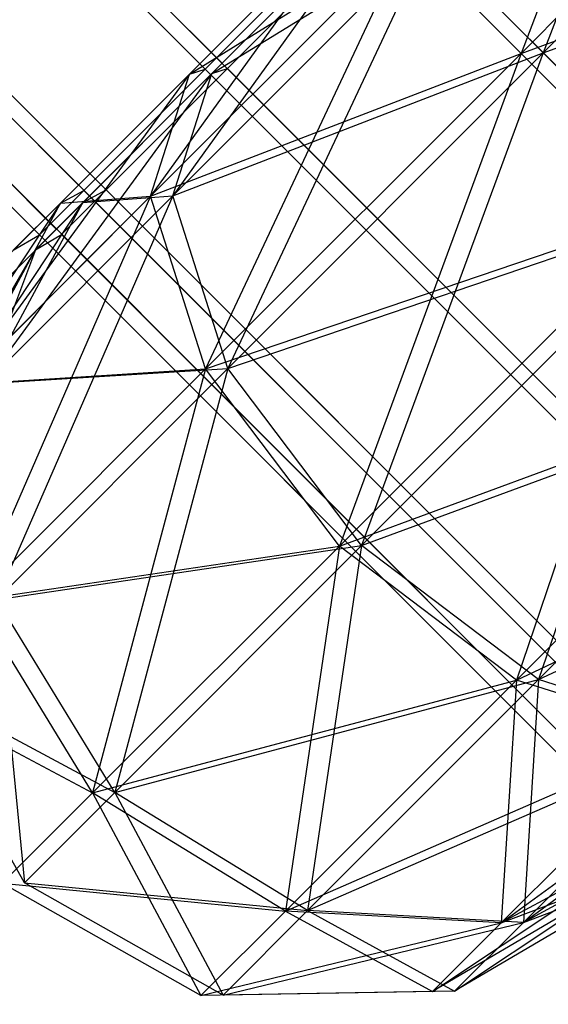
# Model space of a CAD drawing. Extents: x -2675 to 2800, y -2675 to 2675.
# Drawn here: x -1065 to -1060, y -1048 to -1040 of the extents above; entities that cross this region are included whole.
import ezdxf

# ---------------------------------------------------------------- set-up
doc = ezdxf.new("R2010")
doc.units = 0

msp = doc.modelspace()

# ---------------------------------------------------------------- linework, layer by layer
at = {"color": 0}
for p, q in [((-1038.964993, -1061.381257, 420.03795), (-1067.602818, -1032.743433, 420.03795)), ((-1038.964993, -1061.381257, 412.03795), (-1067.602818, -1032.743433, 412.03795)), ((-1038.964993, -1061.381257, 5198.737561), (-1067.602818, -1032.743433, 5198.737561)), ((-1038.964993, -1061.381257, 5190.737561), (-1067.602818, -1032.743433, 5190.737561)), ((-1038.775382, -1061.376989, 2084.421024), (-1067.413207, -1032.739164, 2084.421024)), ((-1038.775382, -1061.376989, 2092.421024), (-1067.413207, -1032.739164, 2092.421024)), ((-1038.775382, -1061.376989, 6863.120634), (-1067.413207, -1032.739164, 6863.120634)), ((-1038.775382, -1061.376989, 6871.120634), (-1067.413207, -1032.739164, 6871.120634)), ((-1040.379207, -1062.795471, 419.502052), (-1069.017032, -1034.157646, 419.502052)), ((-1040.379207, -1062.795471, 412.573849), (-1069.017032, -1034.157646, 412.573849)), ((-1040.379207, -1062.795471, 5198.201663), (-1069.017032, -1034.157646, 5198.201663)), ((-1040.379207, -1062.795471, 5191.273459), (-1069.017032, -1034.157646, 5191.273459)), ((-1040.189596, -1062.791203, 2084.956922), (-1068.827421, -1034.153378, 2084.956922)), ((-1040.189596, -1062.791203, 2091.885125), (-1068.827421, -1034.153378, 2091.885125)), ((-1040.189596, -1062.791203, 6863.656533), (-1068.827421, -1034.153378, 6863.656533)), ((-1040.189596, -1062.791203, 6870.584736), (-1068.827421, -1034.153378, 6870.584736)), ((-1041.414483, -1063.830747, 418.03795), (-1070.052308, -1035.192922, 418.03795)), ((-1041.414483, -1063.830747, 414.03795), (-1070.052308, -1035.192922, 414.03795)), ((-1041.414483, -1063.830747, 5196.737561), (-1070.052308, -1035.192922, 5196.737561)), ((-1041.414483, -1063.830747, 5192.737561), (-1070.052308, -1035.192922, 5192.737561)), ((-1041.224872, -1063.826479, 2086.421024), (-1069.862697, -1035.188654, 2086.421024)), ((-1041.224872, -1063.826479, 2090.421024), (-1069.862697, -1035.188654, 2090.421024)), ((-1041.224872, -1063.826479, 6865.120634), (-1069.862697, -1035.188654, 6865.120634)), ((-1041.224872, -1063.826479, 6869.120634), (-1069.862697, -1035.188654, 6869.120634)), ((-1041.793421, -1064.209684, 416.03795), (-1070.431245, -1035.57186, 416.03795)), ((-1041.793421, -1064.209684, 5194.737561), (-1070.431245, -1035.57186, 5194.737561)), ((-1041.603809, -1064.205416, 2088.421024), (-1070.241634, -1035.567592, 2088.421024)), ((-1041.603809, -1064.205416, 6867.120634), (-1070.241634, -1035.567592, 6867.120634)), ((-1066.895711, -1036.278966, 419.502052), (-1063.006624, -1040.168054, 419.502052)), ((-1066.895711, -1036.278966, 412.573849), (-1063.006624, -1040.168054, 412.573849)), ((-1066.895711, -1036.278966, 5198.201663), (-1063.006624, -1040.168054, 5198.201663)), ((-1066.895711, -1036.278966, 5191.273459), (-1063.006624, -1040.168054, 5191.273459)), ((-1066.7061, -1036.274698, 2084.956922), (-1062.817013, -1040.163786, 2084.956922)), ((-1066.7061, -1036.274698, 2091.885125), (-1062.817013, -1040.163786, 2091.885125)), ((-1066.7061, -1036.274698, 6863.656533), (-1062.817013, -1040.163786, 6863.656533)), ((-1066.7061, -1036.274698, 6870.584736), (-1062.817013, -1040.163786, 6870.584736)), ((-1059.048257, -1036.920194, 410.676263), (-1060.266585, -1040.079665, 408.425792)), ((-1059.048257, -1036.920194, 5189.375874), (-1060.266585, -1040.079665, 5187.125403)), ((-1058.858646, -1036.915926, 2093.78271), (-1060.076974, -1040.075397, 2096.033182)), ((-1058.858646, -1036.915926, 6872.482321), (-1060.076974, -1040.075397, 6874.732792)), ((-1067.930987, -1037.314243, 418.03795), (-1064.0419, -1041.20333, 418.03795)), ((-1067.930987, -1037.314243, 414.03795), (-1064.0419, -1041.20333, 414.03795)), ((-1067.930987, -1037.314243, 5196.737561), (-1064.0419, -1041.20333, 5196.737561)), ((-1067.930987, -1037.314243, 5192.737561), (-1064.0419, -1041.20333, 5192.737561)), ((-1067.741376, -1037.309975, 2086.421024), (-1063.852289, -1041.199062, 2086.421024)), ((-1067.741376, -1037.309975, 2090.421024), (-1063.852289, -1041.199062, 2090.421024)), ((-1067.741376, -1037.309975, 6865.120634), (-1063.852289, -1041.199062, 6865.120634)), ((-1067.741376, -1037.309975, 6869.120634), (-1063.852289, -1041.199062, 6869.120634)), ((-1057.575281, -1037.388361, 422.630272), (-1060.266585, -1040.079665, 423.650108)), ((-1060.266585, -1040.079665, 408.425792), (-1057.575281, -1037.388361, 409.445628)), ((-1057.575281, -1037.388361, 5201.329883), (-1060.266585, -1040.079665, 5202.349719)), ((-1060.266585, -1040.079665, 5187.125403), (-1057.575281, -1037.388361, 5188.145239)), ((-1057.38567, -1037.384093, 2081.828701), (-1060.076974, -1040.075397, 2080.808865)), ((-1060.076974, -1040.075397, 2096.033182), (-1057.38567, -1037.384093, 2095.013346)), ((-1057.38567, -1037.384093, 6860.528312), (-1060.076974, -1040.075397, 6859.508476)), ((-1060.076974, -1040.075397, 6874.732792), (-1057.38567, -1037.384093, 6873.712957)), ((-1068.309925, -1037.69318, 416.03795), (-1064.420838, -1041.582267, 416.03795)), ((-1068.309925, -1037.69318, 5194.737561), (-1064.420838, -1041.582267, 5194.737561)), ((-1068.120314, -1037.688912, 2088.421024), (-1064.231226, -1041.577999, 2088.421024)), ((-1068.120314, -1037.688912, 6867.120634), (-1064.231226, -1041.577999, 6867.120634)), ((-1060.266585, -1040.079665, 423.650108), (-1056.065563, -1038.530293, 423.080716)), ((-1060.266585, -1040.079665, 5202.349719), (-1056.065563, -1038.530293, 5201.780327)), ((-1060.076974, -1040.075397, 2080.808865), (-1055.875952, -1038.526025, 2081.378258)), ((-1060.076974, -1040.075397, 6859.508476), (-1055.875952, -1038.526025, 6860.077868)), ((-1061.59241, -1038.75384, 408.532397), (-1066.188604, -1043.350034, 412.285173)), ((-1066.188604, -1043.350034, 419.790727), (-1061.59241, -1038.75384, 423.543504)), ((-1061.59241, -1038.75384, 5187.232007), (-1066.188604, -1043.350034, 5190.984784)), ((-1066.188604, -1043.350034, 5198.490338), (-1061.59241, -1038.75384, 5202.243114)), ((-1061.402799, -1038.749572, 2095.926577), (-1065.998993, -1043.345766, 2092.1738)), ((-1065.998993, -1043.345766, 2084.668247), (-1061.402799, -1038.749572, 2080.91547)), ((-1061.402799, -1038.749572, 6874.626188), (-1065.998993, -1043.345766, 6870.873411)), ((-1065.998993, -1043.345766, 6863.367858), (-1061.402799, -1038.749572, 6859.615081)), ((-1061.59241, -1038.75384, 411.78795), (-1063.426056, -1041.297993, 410.676263)), ((-1061.59241, -1038.75384, 5190.487561), (-1063.426056, -1041.297993, 5189.375874)), ((-1061.402799, -1038.749572, 2092.671024), (-1063.236445, -1041.293725, 2093.78271)), ((-1061.402799, -1038.749572, 6871.370634), (-1063.236445, -1041.293725, 6872.482321)), ((-1061.59241, -1038.75384, 420.28795), (-1063.095012, -1040.256442, 419.718558)), ((-1063.095012, -1040.256442, 412.357342), (-1061.59241, -1038.75384, 411.78795)), ((-1061.59241, -1038.75384, 5198.987561), (-1063.095012, -1040.256442, 5198.418169)), ((-1063.095012, -1040.256442, 5191.056953), (-1061.59241, -1038.75384, 5190.487561)), ((-1061.59241, -1038.75384, 420.03795), (-1063.006624, -1040.168054, 419.502052)), ((-1063.006624, -1040.168054, 412.573849), (-1061.59241, -1038.75384, 412.03795)), ((-1061.59241, -1038.75384, 5198.737561), (-1063.006624, -1040.168054, 5198.201663)), ((-1063.006624, -1040.168054, 5191.273459), (-1061.59241, -1038.75384, 5190.737561)), ((-1061.402799, -1038.749572, 2084.171024), (-1062.905401, -1040.252174, 2084.740416)), ((-1062.905401, -1040.252174, 2092.101631), (-1061.402799, -1038.749572, 2092.671024)), ((-1061.402799, -1038.749572, 6862.870634), (-1062.905401, -1040.252174, 6863.440026)), ((-1062.905401, -1040.252174, 6870.801242), (-1061.402799, -1038.749572, 6871.370634)), ((-1061.402799, -1038.749572, 2084.421024), (-1062.817013, -1040.163786, 2084.956922)), ((-1062.817013, -1040.163786, 2091.885125), (-1061.402799, -1038.749572, 2092.421024)), ((-1061.402799, -1038.749572, 6863.120634), (-1062.817013, -1040.163786, 6863.656533)), ((-1062.817013, -1040.163786, 6870.584736), (-1061.402799, -1038.749572, 6871.120634)), ((-1061.546657, -1038.799593, 412.03795), (-1062.855739, -1040.108675, 412.53401)), ((-1061.546657, -1038.799593, 5190.737561), (-1062.855739, -1040.108675, 5191.233621)), ((-1061.357046, -1038.795325, 2092.421024), (-1062.666128, -1040.104407, 2091.924964)), ((-1061.357046, -1038.795325, 6871.120634), (-1062.666128, -1040.104407, 6870.624574)), ((-1061.546657, -1038.799593, 420.03795), (-1056.334863, -1044.011388, 420.03795)), ((-1061.546657, -1038.799593, 412.03795), (-1056.334863, -1044.011388, 412.03795)), ((-1061.546657, -1038.799593, 5198.737561), (-1056.334863, -1044.011388, 5198.737561)), ((-1061.546657, -1038.799593, 5190.737561), (-1056.334863, -1044.011388, 5190.737561)), ((-1061.357046, -1038.795325, 2084.421024), (-1056.145252, -1044.00712, 2084.421024)), ((-1061.357046, -1038.795325, 2092.421024), (-1056.145252, -1044.00712, 2092.421024)), ((-1061.357046, -1038.795325, 6863.120634), (-1056.145252, -1044.00712, 6863.120634)), ((-1061.357046, -1038.795325, 6871.120634), (-1056.145252, -1044.00712, 6871.120634)), ((-1062.960871, -1040.213807, 419.502052), (-1061.651789, -1038.904725, 419.998112)), ((-1062.960871, -1040.213807, 5198.201663), (-1061.651789, -1038.904725, 5198.697723)), ((-1062.77126, -1040.209539, 2084.956922), (-1061.462178, -1038.900457, 2084.460862)), ((-1062.77126, -1040.209539, 6863.656533), (-1061.462178, -1038.900457, 6863.160473)), ((-1061.237157, -1039.109094, 422.229093), (-1063.426056, -1041.297993, 421.399637)), ((-1063.426056, -1041.297993, 410.676263), (-1061.237157, -1039.109094, 409.846807)), ((-1061.237157, -1039.109094, 5200.928704), (-1063.426056, -1041.297993, 5200.099248)), ((-1063.426056, -1041.297993, 5189.375874), (-1061.237157, -1039.109094, 5188.546418)), ((-1061.047546, -1039.104826, 2082.229881), (-1063.236445, -1041.293725, 2083.059337)), ((-1063.236445, -1041.293725, 2093.78271), (-1061.047546, -1039.104826, 2094.612166)), ((-1061.047546, -1039.104826, 6860.929491), (-1063.236445, -1041.293725, 6861.758947)), ((-1063.236445, -1041.293725, 6872.482321), (-1061.047546, -1039.104826, 6873.311777)), ((-1063.095012, -1040.256442, 419.718558), (-1061.237157, -1039.109094, 422.229093)), ((-1063.095012, -1040.256442, 5198.418169), (-1061.237157, -1039.109094, 5200.928704)), ((-1061.237157, -1039.109094, 409.846807), (-1062.957889, -1042.77097, 409.445628)), ((-1061.237157, -1039.109094, 5188.546418), (-1062.957889, -1042.77097, 5188.145239)), ((-1062.905401, -1040.252174, 2084.740416), (-1061.047546, -1039.104826, 2082.229881)), ((-1062.905401, -1040.252174, 6863.440026), (-1061.047546, -1039.104826, 6860.929491)), ((-1061.047546, -1039.104826, 2094.612166), (-1062.768278, -1042.766702, 2095.013346)), ((-1061.047546, -1039.104826, 6873.311777), (-1062.768278, -1042.766702, 6873.712957)), ((-1060.266585, -1040.079665, 423.650108), (-1061.237157, -1039.109094, 422.229093)), ((-1060.266585, -1040.079665, 408.425792), (-1061.237157, -1039.109094, 409.846807)), ((-1060.266585, -1040.079665, 5202.349719), (-1061.237157, -1039.109094, 5200.928704)), ((-1060.266585, -1040.079665, 5187.125403), (-1061.237157, -1039.109094, 5188.546418)), ((-1060.076974, -1040.075397, 2080.808865), (-1061.047546, -1039.104826, 2082.229881)), ((-1060.076974, -1040.075397, 2096.033182), (-1061.047546, -1039.104826, 2094.612166)), ((-1060.076974, -1040.075397, 6859.508476), (-1061.047546, -1039.104826, 6860.929491)), ((-1060.076974, -1040.075397, 6874.732792), (-1061.047546, -1039.104826, 6873.311777)), ((-1063.426056, -1041.297993, 421.399637), (-1060.266585, -1040.079665, 423.650108)), ((-1063.426056, -1041.297993, 5200.099248), (-1060.266585, -1040.079665, 5202.349719)), ((-1063.236445, -1041.293725, 2083.059337), (-1060.076974, -1040.075397, 2080.808865)), ((-1063.236445, -1041.293725, 6861.758947), (-1060.076974, -1040.075397, 6859.508476)), ((-1062.855739, -1040.108675, 412.53401), (-1062.960871, -1040.213807, 412.573849)), ((-1062.855739, -1040.108675, 5191.233621), (-1062.960871, -1040.213807, 5191.273459)), ((-1060.266585, -1040.079665, 423.650108), (-1062.957889, -1042.77097, 422.630272)), ((-1062.957889, -1042.77097, 409.445628), (-1060.266585, -1040.079665, 408.425792)), ((-1060.266585, -1040.079665, 5202.349719), (-1062.957889, -1042.77097, 5201.329883)), ((-1062.957889, -1042.77097, 5188.145239), (-1060.266585, -1040.079665, 5187.125403)), ((-1062.666128, -1040.104407, 2091.924964), (-1062.77126, -1040.209539, 2091.885125)), ((-1062.666128, -1040.104407, 6870.624574), (-1062.77126, -1040.209539, 6870.584736)), ((-1060.076974, -1040.075397, 2080.808865), (-1062.768278, -1042.766702, 2081.828701)), ((-1062.768278, -1042.766702, 2095.013346), (-1060.076974, -1040.075397, 2096.033182)), ((-1060.076974, -1040.075397, 6859.508476), (-1062.768278, -1042.766702, 6860.528312)), ((-1062.768278, -1042.766702, 6873.712957), (-1060.076974, -1040.075397, 6874.732792)), ((-1060.266585, -1040.079665, 408.425792), (-1061.815957, -1044.280688, 408.995184)), ((-1060.266585, -1040.079665, 5187.125403), (-1061.815957, -1044.280688, 5187.694795)), ((-1060.076974, -1040.075397, 2096.033182), (-1061.626346, -1044.27642, 2095.463789)), ((-1060.076974, -1040.075397, 6874.732792), (-1061.626346, -1044.27642, 6874.1634)), ((-1058.94076, -1041.405491, 424.170236), (-1060.266585, -1040.079665, 423.650108)), ((-1058.94076, -1041.405491, 407.905665), (-1060.266585, -1040.079665, 408.425792)), ((-1058.94076, -1041.405491, 5202.869847), (-1060.266585, -1040.079665, 5202.349719)), ((-1058.94076, -1041.405491, 5186.605275), (-1060.266585, -1040.079665, 5187.125403)), ((-1058.751149, -1041.401223, 2080.288738), (-1060.076974, -1040.075397, 2080.808865)), ((-1058.751149, -1041.401223, 2096.553309), (-1060.076974, -1040.075397, 2096.033182)), ((-1058.751149, -1041.401223, 6858.988349), (-1060.076974, -1040.075397, 6859.508476)), ((-1058.751149, -1041.401223, 6875.25292), (-1060.076974, -1040.075397, 6874.732792)), ((-1063.006624, -1040.168054, 419.502052), (-1064.0419, -1041.20333, 418.03795)), ((-1064.0419, -1041.20333, 414.03795), (-1063.006624, -1040.168054, 412.573849)), ((-1063.006624, -1040.168054, 5198.201663), (-1064.0419, -1041.20333, 5196.737561)), ((-1064.0419, -1041.20333, 5192.737561), (-1063.006624, -1040.168054, 5191.273459)), ((-1062.817013, -1040.163786, 2084.956922), (-1063.852289, -1041.199062, 2086.421024)), ((-1063.852289, -1041.199062, 2090.421024), (-1062.817013, -1040.163786, 2091.885125)), ((-1062.817013, -1040.163786, 6863.656533), (-1063.852289, -1041.199062, 6865.120634)), ((-1063.852289, -1041.199062, 6869.120634), (-1062.817013, -1040.163786, 6870.584736)), ((-1063.095012, -1040.256442, 412.357342), (-1065.028442, -1042.900379, 412.942379)), ((-1063.095012, -1040.256442, 5191.056953), (-1065.028442, -1042.900379, 5191.64199)), ((-1062.905401, -1040.252174, 2092.101631), (-1064.838831, -1042.896111, 2091.516595)), ((-1062.905401, -1040.252174, 6870.801242), (-1064.838831, -1042.896111, 6870.216206)), ((-1063.095012, -1040.256442, 419.718558), (-1064.194993, -1041.356423, 418.16295)), ((-1064.194993, -1041.356423, 413.91295), (-1063.095012, -1040.256442, 412.357342)), ((-1063.095012, -1040.256442, 5198.418169), (-1064.194993, -1041.356423, 5196.862561)), ((-1064.194993, -1041.356423, 5192.612561), (-1063.095012, -1040.256442, 5191.056953)), ((-1062.905401, -1040.252174, 2084.740416), (-1064.005382, -1041.352155, 2086.296024)), ((-1064.005382, -1041.352155, 2090.546024), (-1062.905401, -1040.252174, 2092.101631)), ((-1062.905401, -1040.252174, 6863.440026), (-1064.005382, -1041.352155, 6864.995634)), ((-1064.005382, -1041.352155, 6869.245634), (-1062.905401, -1040.252174, 6870.801242)), ((-1062.960871, -1040.213807, 412.573849), (-1063.919185, -1041.172121, 413.92911)), ((-1062.960871, -1040.213807, 5191.273459), (-1063.919185, -1041.172121, 5192.62872)), ((-1062.77126, -1040.209539, 2091.885125), (-1063.729574, -1041.167853, 2090.529864)), ((-1062.77126, -1040.209539, 6870.584736), (-1063.729574, -1041.167853, 6869.229475)), ((-1063.426056, -1041.297993, 421.399637), (-1063.095012, -1040.256442, 419.718558)), ((-1063.426056, -1041.297993, 410.676263), (-1063.095012, -1040.256442, 412.357342)), ((-1063.426056, -1041.297993, 5200.099248), (-1063.095012, -1040.256442, 5198.418169)), ((-1063.426056, -1041.297993, 5189.375874), (-1063.095012, -1040.256442, 5191.056953)), ((-1063.236445, -1041.293725, 2083.059337), (-1062.905401, -1040.252174, 2084.740416)), ((-1063.236445, -1041.293725, 2093.78271), (-1062.905401, -1040.252174, 2092.101631)), ((-1063.236445, -1041.293725, 6861.758947), (-1062.905401, -1040.252174, 6863.440026)), ((-1063.236445, -1041.293725, 6872.482321), (-1062.905401, -1040.252174, 6870.801242)), ((-1063.095012, -1040.256442, 419.718558), (-1062.960871, -1040.213807, 419.502052)), ((-1063.095012, -1040.256442, 412.357342), (-1062.960871, -1040.213807, 412.573849)), ((-1063.095012, -1040.256442, 5198.418169), (-1062.960871, -1040.213807, 5198.201663)), ((-1063.095012, -1040.256442, 5191.056953), (-1062.960871, -1040.213807, 5191.273459)), ((-1063.037833, -1040.290769, 419.393211), (-1062.960871, -1040.213807, 419.502052)), ((-1063.037833, -1040.290769, 5198.092822), (-1062.960871, -1040.213807, 5198.201663)), ((-1062.960871, -1040.213807, 419.502052), (-1057.749076, -1045.425601, 419.502052)), ((-1062.960871, -1040.213807, 412.573849), (-1057.749076, -1045.425601, 412.573849)), ((-1062.960871, -1040.213807, 5198.201663), (-1057.749076, -1045.425601, 5198.201663)), ((-1062.960871, -1040.213807, 5191.273459), (-1057.749076, -1045.425601, 5191.273459)), ((-1062.905401, -1040.252174, 2084.740416), (-1062.77126, -1040.209539, 2084.956922)), ((-1062.905401, -1040.252174, 2092.101631), (-1062.77126, -1040.209539, 2091.885125)), ((-1062.905401, -1040.252174, 6863.440026), (-1062.77126, -1040.209539, 6863.656533)), ((-1062.905401, -1040.252174, 6870.801242), (-1062.77126, -1040.209539, 6870.584736)), ((-1062.848222, -1040.286501, 2085.065762), (-1062.77126, -1040.209539, 2084.956922)), ((-1062.848222, -1040.286501, 6863.765373), (-1062.77126, -1040.209539, 6863.656533)), ((-1062.77126, -1040.209539, 2084.956922), (-1057.559465, -1045.421333, 2084.956922)), ((-1062.77126, -1040.209539, 2091.885125), (-1057.559465, -1045.421333, 2091.885125)), ((-1062.77126, -1040.209539, 6863.656533), (-1057.559465, -1045.421333, 6863.656533)), ((-1062.77126, -1040.209539, 6870.584736), (-1057.559465, -1045.421333, 6870.584736)), ((-1063.996147, -1041.249083, 418.03795), (-1063.037833, -1040.290769, 419.393211)), ((-1063.996147, -1041.249083, 5196.737561), (-1063.037833, -1040.290769, 5198.092822)), ((-1063.806536, -1041.244815, 2086.421024), (-1062.848222, -1040.286501, 2085.065762)), ((-1063.806536, -1041.244815, 6865.120634), (-1062.848222, -1040.286501, 6863.765373)), ((-1063.852289, -1041.199062, 2086.421024), (-1064.231226, -1041.577999, 2088.421024)), ((-1064.231226, -1041.577999, 2088.421024), (-1063.852289, -1041.199062, 2090.421024)), ((-1063.852289, -1041.199062, 6865.120634), (-1064.231226, -1041.577999, 6867.120634)), ((-1064.231226, -1041.577999, 6867.120634), (-1063.852289, -1041.199062, 6869.120634)), ((-1063.919185, -1041.172121, 413.92911), (-1063.996147, -1041.249083, 414.03795)), ((-1063.919185, -1041.172121, 5192.62872), (-1063.996147, -1041.249083, 5192.737561)), ((-1063.729574, -1041.167853, 2090.529864), (-1063.806536, -1041.244815, 2090.421024)), ((-1063.729574, -1041.167853, 6869.229475), (-1063.806536, -1041.244815, 6869.120634)), ((-1064.0419, -1041.20333, 418.03795), (-1064.420838, -1041.582267, 416.03795)), ((-1064.420838, -1041.582267, 416.03795), (-1064.0419, -1041.20333, 414.03795)), ((-1064.0419, -1041.20333, 5196.737561), (-1064.420838, -1041.582267, 5194.737561)), ((-1064.420838, -1041.582267, 5194.737561), (-1064.0419, -1041.20333, 5192.737561)), ((-1064.375084, -1041.62802, 416.03795), (-1064.024317, -1041.277253, 417.889271)), ((-1064.375084, -1041.62802, 5194.737561), (-1064.024317, -1041.277253, 5196.588882)), ((-1063.996147, -1041.249083, 414.03795), (-1064.346914, -1041.59985, 415.889271)), ((-1063.996147, -1041.249083, 5192.737561), (-1064.346914, -1041.59985, 5194.588882)), ((-1064.194993, -1041.356423, 418.16295), (-1063.996147, -1041.249083, 418.03795)), ((-1064.194993, -1041.356423, 413.91295), (-1063.996147, -1041.249083, 414.03795)), ((-1064.194993, -1041.356423, 5196.862561), (-1063.996147, -1041.249083, 5196.737561)), ((-1064.194993, -1041.356423, 5192.612561), (-1063.996147, -1041.249083, 5192.737561)), ((-1064.185473, -1041.623752, 2088.421024), (-1063.834706, -1041.272985, 2086.569702)), ((-1064.185473, -1041.623752, 6867.120634), (-1063.834706, -1041.272985, 6865.269313)), ((-1063.806536, -1041.244815, 2090.421024), (-1064.157303, -1041.595582, 2088.569702)), ((-1063.806536, -1041.244815, 6869.120634), (-1064.157303, -1041.595582, 6867.269313)), ((-1064.024317, -1041.277253, 417.889271), (-1063.996147, -1041.249083, 418.03795)), ((-1064.024317, -1041.277253, 5196.588882), (-1063.996147, -1041.249083, 5196.737561)), ((-1064.005382, -1041.352155, 2086.296024), (-1063.806536, -1041.244815, 2086.421024)), ((-1064.005382, -1041.352155, 2090.546024), (-1063.806536, -1041.244815, 2090.421024)), ((-1064.005382, -1041.352155, 6864.995634), (-1063.806536, -1041.244815, 6865.120634)), ((-1064.005382, -1041.352155, 6869.245634), (-1063.806536, -1041.244815, 6869.120634)), ((-1063.996147, -1041.249083, 418.03795), (-1058.784352, -1046.460878, 418.03795)), ((-1063.996147, -1041.249083, 414.03795), (-1058.784352, -1046.460878, 414.03795)), ((-1063.996147, -1041.249083, 5196.737561), (-1058.784352, -1046.460878, 5196.737561)), ((-1063.996147, -1041.249083, 5192.737561), (-1058.784352, -1046.460878, 5192.737561)), ((-1063.834706, -1041.272985, 2086.569702), (-1063.806536, -1041.244815, 2086.421024)), ((-1063.834706, -1041.272985, 6865.269313), (-1063.806536, -1041.244815, 6865.120634)), ((-1063.806536, -1041.244815, 2086.421024), (-1058.594741, -1046.45661, 2086.421024)), ((-1063.806536, -1041.244815, 2090.421024), (-1058.594741, -1046.45661, 2090.421024)), ((-1063.806536, -1041.244815, 6865.120634), (-1058.594741, -1046.45661, 6865.120634)), ((-1063.806536, -1041.244815, 6869.120634), (-1058.594741, -1046.45661, 6869.120634)), ((-1064.194993, -1041.356423, 413.91295), (-1065.614956, -1043.486893, 416.03795)), ((-1064.194993, -1041.356423, 5192.612561), (-1065.614956, -1043.486893, 5194.737561)), ((-1064.005382, -1041.352155, 2090.546024), (-1065.425345, -1043.482625, 2088.421024)), ((-1064.005382, -1041.352155, 6869.245634), (-1065.425345, -1043.482625, 6867.120634)), ((-1063.426056, -1041.297993, 421.399637), (-1065.028442, -1042.900379, 419.133522)), ((-1065.028442, -1042.900379, 412.942379), (-1063.426056, -1041.297993, 410.676263)), ((-1063.426056, -1041.297993, 5200.099248), (-1065.028442, -1042.900379, 5197.833132)), ((-1065.028442, -1042.900379, 5191.64199), (-1063.426056, -1041.297993, 5189.375874)), ((-1065.028442, -1042.900379, 419.133522), (-1064.194993, -1041.356423, 418.16295)), ((-1065.028442, -1042.900379, 412.942379), (-1064.194993, -1041.356423, 413.91295)), ((-1065.028442, -1042.900379, 5197.833132), (-1064.194993, -1041.356423, 5196.862561)), ((-1065.028442, -1042.900379, 5191.64199), (-1064.194993, -1041.356423, 5192.612561)), ((-1063.426056, -1041.297993, 410.676263), (-1064.928061, -1044.741141, 412.231871)), ((-1063.426056, -1041.297993, 5189.375874), (-1064.928061, -1044.741141, 5190.931482)), ((-1063.236445, -1041.293725, 2083.059337), (-1064.838831, -1042.896111, 2085.325452)), ((-1064.838831, -1042.896111, 2091.516595), (-1063.236445, -1041.293725, 2093.78271)), ((-1063.236445, -1041.293725, 6861.758947), (-1064.838831, -1042.896111, 6864.025063)), ((-1064.838831, -1042.896111, 6870.216206), (-1063.236445, -1041.293725, 6872.482321)), ((-1064.838831, -1042.896111, 2085.325452), (-1064.005382, -1041.352155, 2086.296024)), ((-1064.838831, -1042.896111, 2091.516595), (-1064.005382, -1041.352155, 2090.546024)), ((-1064.838831, -1042.896111, 6864.025063), (-1064.005382, -1041.352155, 6864.995634)), ((-1064.838831, -1042.896111, 6870.216206), (-1064.005382, -1041.352155, 6869.245634)), ((-1063.236445, -1041.293725, 2093.78271), (-1064.73845, -1044.736873, 2092.227103)), ((-1063.236445, -1041.293725, 6872.482321), (-1064.73845, -1044.736873, 6870.926713)), ((-1064.194993, -1041.356423, 418.16295), (-1064.597614, -1041.759044, 416.03795)), ((-1064.597614, -1041.759044, 416.03795), (-1064.194993, -1041.356423, 413.91295)), ((-1064.194993, -1041.356423, 5196.862561), (-1064.597614, -1041.759044, 5194.737561)), ((-1064.597614, -1041.759044, 5194.737561), (-1064.194993, -1041.356423, 5192.612561)), ((-1064.005382, -1041.352155, 2086.296024), (-1064.408003, -1041.754776, 2088.421024)), ((-1064.408003, -1041.754776, 2088.421024), (-1064.005382, -1041.352155, 2090.546024)), ((-1064.005382, -1041.352155, 6864.995634), (-1064.408003, -1041.754776, 6867.120634)), ((-1064.408003, -1041.754776, 6867.120634), (-1064.005382, -1041.352155, 6869.245634)), ((-1064.194993, -1041.356423, 418.16295), (-1063.426056, -1041.297993, 421.399637)), ((-1064.194993, -1041.356423, 5196.862561), (-1063.426056, -1041.297993, 5200.099248)), ((-1064.005382, -1041.352155, 2086.296024), (-1063.236445, -1041.293725, 2083.059337)), ((-1064.005382, -1041.352155, 6864.995634), (-1063.236445, -1041.293725, 6861.758947)), ((-1062.957889, -1042.77097, 422.630272), (-1063.426056, -1041.297993, 421.399637)), ((-1062.957889, -1042.77097, 409.445628), (-1063.426056, -1041.297993, 410.676263)), ((-1062.957889, -1042.77097, 5201.329883), (-1063.426056, -1041.297993, 5200.099248)), ((-1062.957889, -1042.77097, 5188.145239), (-1063.426056, -1041.297993, 5189.375874)), ((-1062.768278, -1042.766702, 2081.828701), (-1063.236445, -1041.293725, 2083.059337)), ((-1062.768278, -1042.766702, 2095.013346), (-1063.236445, -1041.293725, 2093.78271)), ((-1062.768278, -1042.766702, 6860.528312), (-1063.236445, -1041.293725, 6861.758947)), ((-1062.768278, -1042.766702, 6873.712957), (-1063.236445, -1041.293725, 6872.482321)), ((-1062.957889, -1042.77097, 422.630272), (-1058.94076, -1041.405491, 424.170236)), ((-1062.957889, -1042.77097, 5201.329883), (-1058.94076, -1041.405491, 5202.869847)), ((-1062.768278, -1042.766702, 2081.828701), (-1058.751149, -1041.401223, 2080.288738)), ((-1062.768278, -1042.766702, 6860.528312), (-1058.751149, -1041.401223, 6858.988349)), ((-1058.94076, -1041.405491, 424.170236), (-1061.815957, -1044.280688, 423.080716)), ((-1061.815957, -1044.280688, 408.995184), (-1058.94076, -1041.405491, 407.905665)), ((-1058.94076, -1041.405491, 5202.869847), (-1061.815957, -1044.280688, 5201.780327)), ((-1061.815957, -1044.280688, 5187.694795), (-1058.94076, -1041.405491, 5186.605275)), ((-1058.751149, -1041.401223, 2080.288738), (-1061.626346, -1044.27642, 2081.378258)), ((-1061.626346, -1044.27642, 2095.463789), (-1058.751149, -1041.401223, 2096.553309)), ((-1058.751149, -1041.401223, 6858.988349), (-1061.626346, -1044.27642, 6860.077868)), ((-1061.626346, -1044.27642, 6874.1634), (-1058.751149, -1041.401223, 6875.25292)), ((-1058.94076, -1041.405491, 407.905665), (-1060.306239, -1045.42262, 409.445628)), ((-1058.94076, -1041.405491, 5186.605275), (-1060.306239, -1045.42262, 5188.145239)), ((-1058.751149, -1041.401223, 2096.553309), (-1060.116628, -1045.418352, 2095.013346)), ((-1058.751149, -1041.401223, 6875.25292), (-1060.116628, -1045.418352, 6873.712957)), ((-1064.346914, -1041.59985, 415.889271), (-1064.375084, -1041.62802, 416.03795)), ((-1064.346914, -1041.59985, 5194.588882), (-1064.375084, -1041.62802, 5194.737561)), ((-1064.157303, -1041.595582, 2088.569702), (-1064.185473, -1041.623752, 2088.421024)), ((-1064.157303, -1041.595582, 6867.269313), (-1064.185473, -1041.623752, 6867.120634)), ((-1064.597614, -1041.759044, 416.03795), (-1064.375084, -1041.62802, 416.03795)), ((-1064.597614, -1041.759044, 5194.737561), (-1064.375084, -1041.62802, 5194.737561)), ((-1064.408003, -1041.754776, 2088.421024), (-1064.185473, -1041.623752, 2088.421024)), ((-1064.408003, -1041.754776, 6867.120634), (-1064.185473, -1041.623752, 6867.120634)), ((-1064.375084, -1041.62802, 416.03795), (-1059.16329, -1046.839815, 416.03795)), ((-1064.375084, -1041.62802, 5194.737561), (-1059.16329, -1046.839815, 5194.737561)), ((-1064.185473, -1041.623752, 2088.421024), (-1058.973679, -1046.835547, 2088.421024)), ((-1064.185473, -1041.623752, 6867.120634), (-1058.973679, -1046.835547, 6867.120634)), ((-1065.425345, -1043.482625, 2088.421024), (-1064.408003, -1041.754776, 2088.421024)), ((-1065.425345, -1043.482625, 6867.120634), (-1064.408003, -1041.754776, 6867.120634)), ((-1064.408003, -1041.754776, 2088.421024), (-1064.838831, -1042.896111, 2085.325452)), ((-1064.408003, -1041.754776, 6867.120634), (-1064.838831, -1042.896111, 6864.025063)), ((-1065.028442, -1042.900379, 419.133522), (-1062.957889, -1042.77097, 422.630272)), ((-1065.028442, -1042.900379, 5197.833132), (-1062.957889, -1042.77097, 5201.329883)), ((-1062.957889, -1042.77097, 422.630272), (-1064.928061, -1044.741141, 419.844029)), ((-1064.928061, -1044.741141, 412.231871), (-1062.957889, -1042.77097, 409.445628)), ((-1062.957889, -1042.77097, 5201.329883), (-1064.928061, -1044.741141, 5198.54364)), ((-1064.928061, -1044.741141, 5190.931482), (-1062.957889, -1042.77097, 5188.145239)), ((-1064.838831, -1042.896111, 2085.325452), (-1062.768278, -1042.766702, 2081.828701)), ((-1064.838831, -1042.896111, 6864.025063), (-1062.768278, -1042.766702, 6860.528312)), ((-1062.768278, -1042.766702, 2081.828701), (-1064.73845, -1044.736873, 2084.614944)), ((-1064.73845, -1044.736873, 2092.227103), (-1062.768278, -1042.766702, 2095.013346)), ((-1062.768278, -1042.766702, 6860.528312), (-1064.73845, -1044.736873, 6863.314555)), ((-1064.73845, -1044.736873, 6870.926713), (-1062.768278, -1042.766702, 6873.712957)), ((-1062.957889, -1042.77097, 409.445628), (-1063.920748, -1046.385478, 411.971807)), ((-1062.957889, -1042.77097, 5188.145239), (-1063.920748, -1046.385478, 5190.671418)), ((-1062.768278, -1042.766702, 2095.013346), (-1063.731136, -1046.38121, 2092.487166)), ((-1062.768278, -1042.766702, 6873.712957), (-1063.731136, -1046.38121, 6871.186777)), ((-1061.815957, -1044.280688, 423.080716), (-1062.957889, -1042.77097, 422.630272)), ((-1061.815957, -1044.280688, 408.995184), (-1062.957889, -1042.77097, 409.445628)), ((-1061.815957, -1044.280688, 5201.780327), (-1062.957889, -1042.77097, 5201.329883)), ((-1061.815957, -1044.280688, 5187.694795), (-1062.957889, -1042.77097, 5188.145239)), ((-1061.626346, -1044.27642, 2081.378258), (-1062.768278, -1042.766702, 2081.828701)), ((-1061.626346, -1044.27642, 2095.463789), (-1062.768278, -1042.766702, 2095.013346)), ((-1061.626346, -1044.27642, 6860.077868), (-1062.768278, -1042.766702, 6860.528312)), ((-1061.626346, -1044.27642, 6874.1634), (-1062.768278, -1042.766702, 6873.712957)), ((-1061.815957, -1044.280688, 423.080716), (-1057.614935, -1042.731316, 423.650108)), ((-1061.815957, -1044.280688, 5201.780327), (-1057.614935, -1042.731316, 5202.349719)), ((-1061.626346, -1044.27642, 2081.378258), (-1057.425324, -1042.727048, 2080.808865)), ((-1061.626346, -1044.27642, 6860.077868), (-1057.425324, -1042.727048, 6859.508476)), ((-1057.614935, -1042.731316, 423.650108), (-1060.306239, -1045.42262, 422.630272)), ((-1060.306239, -1045.42262, 409.445628), (-1057.614935, -1042.731316, 408.425792)), ((-1057.614935, -1042.731316, 5202.349719), (-1060.306239, -1045.42262, 5201.329883)), ((-1060.306239, -1045.42262, 5188.145239), (-1057.614935, -1042.731316, 5187.125403)), ((-1057.425324, -1042.727048, 2080.808865), (-1060.116628, -1045.418352, 2081.828701)), ((-1060.116628, -1045.418352, 2095.013346), (-1057.425324, -1042.727048, 2096.033182)), ((-1057.425324, -1042.727048, 6859.508476), (-1060.116628, -1045.418352, 6860.528312)), ((-1060.116628, -1045.418352, 6873.712957), (-1057.425324, -1042.727048, 6874.732792)), ((-1060.306239, -1045.42262, 422.630272), (-1056.644363, -1043.701887, 422.229093)), ((-1060.306239, -1045.42262, 5201.329883), (-1056.644363, -1043.701887, 5200.928704)), ((-1060.116628, -1045.418352, 2081.828701), (-1056.454752, -1043.697619, 2082.229881)), ((-1060.116628, -1045.418352, 6860.528312), (-1056.454752, -1043.697619, 6860.929491)), ((-1064.928061, -1044.741141, 419.844029), (-1061.815957, -1044.280688, 423.080716)), ((-1064.928061, -1044.741141, 5198.54364), (-1061.815957, -1044.280688, 5201.780327)), ((-1064.73845, -1044.736873, 2084.614944), (-1061.626346, -1044.27642, 2081.378258)), ((-1064.73845, -1044.736873, 6863.314555), (-1061.626346, -1044.27642, 6860.077868)), ((-1061.815957, -1044.280688, 423.080716), (-1063.920748, -1046.385478, 420.104093)), ((-1063.920748, -1046.385478, 411.971807), (-1061.815957, -1044.280688, 408.995184)), ((-1061.815957, -1044.280688, 5201.780327), (-1063.920748, -1046.385478, 5198.803704)), ((-1063.920748, -1046.385478, 5190.671418), (-1061.815957, -1044.280688, 5187.694795)), ((-1061.626346, -1044.27642, 2081.378258), (-1063.731136, -1046.38121, 2084.354881)), ((-1063.731136, -1046.38121, 2092.487166), (-1061.626346, -1044.27642, 2095.463789)), ((-1061.626346, -1044.27642, 6860.077868), (-1063.731136, -1046.38121, 6863.054491)), ((-1063.731136, -1046.38121, 6871.186777), (-1061.626346, -1044.27642, 6874.1634)), ((-1061.815957, -1044.280688, 408.995184), (-1062.276411, -1047.392792, 412.231871)), ((-1061.815957, -1044.280688, 5187.694795), (-1062.276411, -1047.392792, 5190.931482)), ((-1061.626346, -1044.27642, 2095.463789), (-1062.086799, -1047.388523, 2092.227103)), ((-1061.626346, -1044.27642, 6874.1634), (-1062.086799, -1047.388523, 6870.926713)), ((-1060.306239, -1045.42262, 422.630272), (-1061.815957, -1044.280688, 423.080716)), ((-1060.306239, -1045.42262, 409.445628), (-1061.815957, -1044.280688, 408.995184)), ((-1060.306239, -1045.42262, 5201.329883), (-1061.815957, -1044.280688, 5201.780327)), ((-1060.306239, -1045.42262, 5188.145239), (-1061.815957, -1044.280688, 5187.694795)), ((-1060.116628, -1045.418352, 2081.828701), (-1061.626346, -1044.27642, 2081.378258)), ((-1060.116628, -1045.418352, 2095.013346), (-1061.626346, -1044.27642, 2095.463789)), ((-1060.116628, -1045.418352, 6860.528312), (-1061.626346, -1044.27642, 6860.077868)), ((-1060.116628, -1045.418352, 6873.712957), (-1061.626346, -1044.27642, 6874.1634)), ((-1063.920748, -1046.385478, 420.104093), (-1064.928061, -1044.741141, 419.844029)), ((-1063.920748, -1046.385478, 411.971807), (-1064.928061, -1044.741141, 412.231871)), ((-1063.920748, -1046.385478, 5198.803704), (-1064.928061, -1044.741141, 5198.54364)), ((-1063.920748, -1046.385478, 5190.671418), (-1064.928061, -1044.741141, 5190.931482)), ((-1063.731136, -1046.38121, 2084.354881), (-1064.73845, -1044.736873, 2084.614944)), ((-1063.731136, -1046.38121, 2092.487166), (-1064.73845, -1044.736873, 2092.227103)), ((-1064.73845, -1044.736873, 2092.227103), (-1064.501543, -1047.151617, 2088.421024)), ((-1063.731136, -1046.38121, 6863.054491), (-1064.73845, -1044.736873, 6863.314555)), ((-1063.731136, -1046.38121, 6871.186777), (-1064.73845, -1044.736873, 6870.926713)), ((-1064.73845, -1044.736873, 6870.926713), (-1064.501543, -1047.151617, 6867.120634)), ((-1065.649194, -1045.462274, 416.03795), (-1063.920748, -1046.385478, 420.104093)), ((-1065.649194, -1045.462274, 5194.737561), (-1063.920748, -1046.385478, 5198.803704)), ((-1064.501543, -1047.151617, 2088.421024), (-1065.459583, -1045.458006, 2088.421024)), ((-1065.459583, -1045.458006, 2088.421024), (-1063.731136, -1046.38121, 2084.354881)), ((-1064.501543, -1047.151617, 6867.120634), (-1065.459583, -1045.458006, 6867.120634)), ((-1065.459583, -1045.458006, 6867.120634), (-1063.731136, -1046.38121, 6863.054491)), ((-1063.920748, -1046.385478, 420.104093), (-1060.306239, -1045.42262, 422.630272)), ((-1063.920748, -1046.385478, 5198.803704), (-1060.306239, -1045.42262, 5201.329883)), ((-1063.731136, -1046.38121, 2084.354881), (-1060.116628, -1045.418352, 2081.828701)), ((-1063.731136, -1046.38121, 6863.054491), (-1060.116628, -1045.418352, 6860.528312)), ((-1060.306239, -1045.42262, 422.630272), (-1062.276411, -1047.392792, 419.844029)), ((-1062.276411, -1047.392792, 412.231871), (-1060.306239, -1045.42262, 409.445628)), ((-1060.306239, -1045.42262, 5201.329883), (-1062.276411, -1047.392792, 5198.54364)), ((-1062.276411, -1047.392792, 5190.931482), (-1060.306239, -1045.42262, 5188.145239)), ((-1060.116628, -1045.418352, 2081.828701), (-1062.086799, -1047.388523, 2084.614944)), ((-1062.086799, -1047.388523, 2092.227103), (-1060.116628, -1045.418352, 2095.013346)), ((-1060.116628, -1045.418352, 6860.528312), (-1062.086799, -1047.388523, 6863.314555)), ((-1062.086799, -1047.388523, 6870.926713), (-1060.116628, -1045.418352, 6873.712957)), ((-1060.306239, -1045.42262, 409.445628), (-1060.435649, -1047.493172, 412.942379)), ((-1060.306239, -1045.42262, 5188.145239), (-1060.435649, -1047.493172, 5191.64199)), ((-1058.833263, -1045.890787, 421.399637), (-1060.306239, -1045.42262, 422.630272)), ((-1058.833263, -1045.890787, 410.676263), (-1060.306239, -1045.42262, 409.445628)), ((-1058.833263, -1045.890787, 5200.099248), (-1060.306239, -1045.42262, 5201.329883)), ((-1058.833263, -1045.890787, 5189.375874), (-1060.306239, -1045.42262, 5188.145239)), ((-1060.116628, -1045.418352, 2095.013346), (-1060.246037, -1047.488904, 2091.516595)), ((-1060.116628, -1045.418352, 6873.712957), (-1060.246037, -1047.488904, 6870.216206)), ((-1058.643652, -1045.886519, 2083.059337), (-1060.116628, -1045.418352, 2081.828701)), ((-1058.643652, -1045.886519, 2093.78271), (-1060.116628, -1045.418352, 2095.013346)), ((-1058.643652, -1045.886519, 6861.758947), (-1060.116628, -1045.418352, 6860.528312)), ((-1058.643652, -1045.886519, 6872.482321), (-1060.116628, -1045.418352, 6873.712957)), ((-1060.435649, -1047.493172, 419.133522), (-1057.791711, -1045.559743, 419.718558)), ((-1060.435649, -1047.493172, 5197.833132), (-1057.791711, -1045.559743, 5198.418169)), ((-1060.246037, -1047.488904, 2085.325452), (-1057.6021, -1045.555475, 2084.740416)), ((-1060.246037, -1047.488904, 6864.025063), (-1057.6021, -1045.555475, 6863.440026)), ((-1062.276411, -1047.392792, 419.844029), (-1058.833263, -1045.890787, 421.399637)), ((-1062.276411, -1047.392792, 5198.54364), (-1058.833263, -1045.890787, 5200.099248)), ((-1062.086799, -1047.388523, 2084.614944), (-1058.643652, -1045.886519, 2083.059337)), ((-1062.086799, -1047.388523, 6863.314555), (-1058.643652, -1045.886519, 6861.758947)), ((-1058.833263, -1045.890787, 421.399637), (-1060.435649, -1047.493172, 419.133522)), ((-1060.435649, -1047.493172, 412.942379), (-1058.833263, -1045.890787, 410.676263)), ((-1058.833263, -1045.890787, 5200.099248), (-1060.435649, -1047.493172, 5197.833132)), ((-1060.435649, -1047.493172, 5191.64199), (-1058.833263, -1045.890787, 5189.375874)), ((-1058.643652, -1045.886519, 2083.059337), (-1060.246037, -1047.488904, 2085.325452)), ((-1060.246037, -1047.488904, 2091.516595), (-1058.643652, -1045.886519, 2093.78271)), ((-1058.643652, -1045.886519, 6861.758947), (-1060.246037, -1047.488904, 6864.025063)), ((-1060.246037, -1047.488904, 6870.216206), (-1058.643652, -1045.886519, 6872.482321)), ((-1063.920748, -1046.385478, 420.104093), (-1064.691154, -1047.155885, 416.03795)), ((-1064.691154, -1047.155885, 416.03795), (-1063.920748, -1046.385478, 411.971807)), ((-1063.920748, -1046.385478, 5198.803704), (-1064.691154, -1047.155885, 5194.737561)), ((-1064.691154, -1047.155885, 5194.737561), (-1063.920748, -1046.385478, 5190.671418)), ((-1063.731136, -1046.38121, 2084.354881), (-1064.501543, -1047.151617, 2088.421024)), ((-1064.501543, -1047.151617, 2088.421024), (-1063.731136, -1046.38121, 2092.487166)), ((-1063.731136, -1046.38121, 6863.054491), (-1064.501543, -1047.151617, 6867.120634)), ((-1064.501543, -1047.151617, 6867.120634), (-1063.731136, -1046.38121, 6871.186777)), ((-1062.276411, -1047.392792, 419.844029), (-1063.920748, -1046.385478, 420.104093)), ((-1062.276411, -1047.392792, 412.231871), (-1063.920748, -1046.385478, 411.971807)), ((-1063.920748, -1046.385478, 411.971807), (-1062.997543, -1048.113924, 416.03795)), ((-1062.276411, -1047.392792, 5198.54364), (-1063.920748, -1046.385478, 5198.803704)), ((-1062.276411, -1047.392792, 5190.931482), (-1063.920748, -1046.385478, 5190.671418)), ((-1063.920748, -1046.385478, 5190.671418), (-1062.997543, -1048.113924, 5194.737561)), ((-1062.086799, -1047.388523, 2084.614944), (-1063.731136, -1046.38121, 2084.354881)), ((-1062.086799, -1047.388523, 2092.227103), (-1063.731136, -1046.38121, 2092.487166)), ((-1063.731136, -1046.38121, 2092.487166), (-1062.807932, -1048.109656, 2088.421024)), ((-1062.086799, -1047.388523, 6863.314555), (-1063.731136, -1046.38121, 6863.054491)), ((-1062.086799, -1047.388523, 6870.926713), (-1063.731136, -1046.38121, 6871.186777)), ((-1063.731136, -1046.38121, 6871.186777), (-1062.807932, -1048.109656, 6867.120634)), ((-1061.022162, -1048.079686, 416.03795), (-1058.891692, -1046.659724, 418.16295)), ((-1061.022162, -1048.079686, 5194.737561), (-1058.891692, -1046.659724, 5196.862561)), ((-1060.832551, -1048.075418, 2088.421024), (-1058.702081, -1046.655456, 2086.296024)), ((-1060.832551, -1048.075418, 6867.120634), (-1058.702081, -1046.655456, 6864.995634)), ((-1058.891692, -1046.659724, 418.16295), (-1060.435649, -1047.493172, 419.133522)), ((-1058.891692, -1046.659724, 413.91295), (-1060.435649, -1047.493172, 412.942379)), ((-1058.891692, -1046.659724, 5196.862561), (-1060.435649, -1047.493172, 5197.833132)), ((-1058.891692, -1046.659724, 5192.612561), (-1060.435649, -1047.493172, 5191.64199)), ((-1058.702081, -1046.655456, 2086.296024), (-1060.246037, -1047.488904, 2085.325452)), ((-1058.702081, -1046.655456, 2090.546024), (-1060.246037, -1047.488904, 2091.516595)), ((-1058.702081, -1046.655456, 6864.995634), (-1060.246037, -1047.488904, 6864.025063)), ((-1058.702081, -1046.655456, 6869.245634), (-1060.246037, -1047.488904, 6870.216206)), ((-1059.294313, -1047.062345, 416.03795), (-1061.022162, -1048.079686, 416.03795)), ((-1059.294313, -1047.062345, 5194.737561), (-1061.022162, -1048.079686, 5194.737561)), ((-1059.104702, -1047.058077, 2088.421024), (-1060.832551, -1048.075418, 2088.421024)), ((-1059.104702, -1047.058077, 6867.120634), (-1060.832551, -1048.075418, 6867.120634)), ((-1060.435649, -1047.493172, 412.942379), (-1059.294313, -1047.062345, 416.03795)), ((-1060.435649, -1047.493172, 5191.64199), (-1059.294313, -1047.062345, 5194.737561)), ((-1060.246037, -1047.488904, 2091.516595), (-1059.104702, -1047.058077, 2088.421024)), ((-1060.246037, -1047.488904, 6870.216206), (-1059.104702, -1047.058077, 6867.120634)), ((-1062.997543, -1048.113924, 416.03795), (-1064.691154, -1047.155885, 416.03795)), ((-1064.691154, -1047.155885, 416.03795), (-1062.276411, -1047.392792, 419.844029)), ((-1062.997543, -1048.113924, 5194.737561), (-1064.691154, -1047.155885, 5194.737561)), ((-1064.691154, -1047.155885, 5194.737561), (-1062.276411, -1047.392792, 5198.54364)), ((-1062.807932, -1048.109656, 2088.421024), (-1064.501543, -1047.151617, 2088.421024)), ((-1064.501543, -1047.151617, 2088.421024), (-1062.086799, -1047.388523, 2084.614944)), ((-1062.807932, -1048.109656, 6867.120634), (-1064.501543, -1047.151617, 6867.120634)), ((-1064.501543, -1047.151617, 6867.120634), (-1062.086799, -1047.388523, 6863.314555)), ((-1062.276411, -1047.392792, 419.844029), (-1062.997543, -1048.113924, 416.03795)), ((-1062.997543, -1048.113924, 416.03795), (-1062.276411, -1047.392792, 412.231871)), ((-1062.276411, -1047.392792, 5198.54364), (-1062.997543, -1048.113924, 5194.737561)), ((-1062.997543, -1048.113924, 5194.737561), (-1062.276411, -1047.392792, 5190.931482)), ((-1062.086799, -1047.388523, 2084.614944), (-1062.807932, -1048.109656, 2088.421024)), ((-1062.807932, -1048.109656, 2088.421024), (-1062.086799, -1047.388523, 2092.227103)), ((-1062.086799, -1047.388523, 6863.314555), (-1062.807932, -1048.109656, 6867.120634)), ((-1062.807932, -1048.109656, 6867.120634), (-1062.086799, -1047.388523, 6870.926713)), ((-1060.435649, -1047.493172, 419.133522), (-1062.276411, -1047.392792, 419.844029)), ((-1060.435649, -1047.493172, 412.942379), (-1062.276411, -1047.392792, 412.231871)), ((-1062.276411, -1047.392792, 412.231871), (-1061.022162, -1048.079686, 416.03795)), ((-1060.435649, -1047.493172, 5197.833132), (-1062.276411, -1047.392792, 5198.54364)), ((-1060.435649, -1047.493172, 5191.64199), (-1062.276411, -1047.392792, 5190.931482)), ((-1062.276411, -1047.392792, 5190.931482), (-1061.022162, -1048.079686, 5194.737561)), ((-1060.246037, -1047.488904, 2085.325452), (-1062.086799, -1047.388523, 2084.614944)), ((-1060.246037, -1047.488904, 2091.516595), (-1062.086799, -1047.388523, 2092.227103)), ((-1062.086799, -1047.388523, 2092.227103), (-1060.832551, -1048.075418, 2088.421024)), ((-1060.246037, -1047.488904, 6864.025063), (-1062.086799, -1047.388523, 6863.314555)), ((-1060.246037, -1047.488904, 6870.216206), (-1062.086799, -1047.388523, 6870.926713)), ((-1062.086799, -1047.388523, 6870.926713), (-1060.832551, -1048.075418, 6867.120634)), ((-1062.997543, -1048.113924, 416.03795), (-1060.435649, -1047.493172, 419.133522)), ((-1062.997543, -1048.113924, 5194.737561), (-1060.435649, -1047.493172, 5197.833132)), ((-1062.807932, -1048.109656, 2088.421024), (-1060.246037, -1047.488904, 2085.325452)), ((-1062.807932, -1048.109656, 6867.120634), (-1060.246037, -1047.488904, 6864.025063)), ((-1060.435649, -1047.493172, 419.133522), (-1061.022162, -1048.079686, 416.03795)), ((-1061.022162, -1048.079686, 416.03795), (-1060.435649, -1047.493172, 412.942379)), ((-1060.435649, -1047.493172, 5197.833132), (-1061.022162, -1048.079686, 5194.737561)), ((-1061.022162, -1048.079686, 5194.737561), (-1060.435649, -1047.493172, 5191.64199)), ((-1060.246037, -1047.488904, 2085.325452), (-1060.832551, -1048.075418, 2088.421024)), ((-1060.832551, -1048.075418, 2088.421024), (-1060.246037, -1047.488904, 2091.516595)), ((-1060.246037, -1047.488904, 6864.025063), (-1060.832551, -1048.075418, 6867.120634)), ((-1060.832551, -1048.075418, 6867.120634), (-1060.246037, -1047.488904, 6870.216206)), ((-1061.022162, -1048.079686, 416.03795), (-1062.997543, -1048.113924, 416.03795)), ((-1061.022162, -1048.079686, 5194.737561), (-1062.997543, -1048.113924, 5194.737561)), ((-1060.832551, -1048.075418, 2088.421024), (-1062.807932, -1048.109656, 2088.421024)), ((-1060.832551, -1048.075418, 6867.120634), (-1062.807932, -1048.109656, 6867.120634))]:
    msp.add_line(p, q, dxfattribs=at)

doc.saveas('drawing.dxf')
